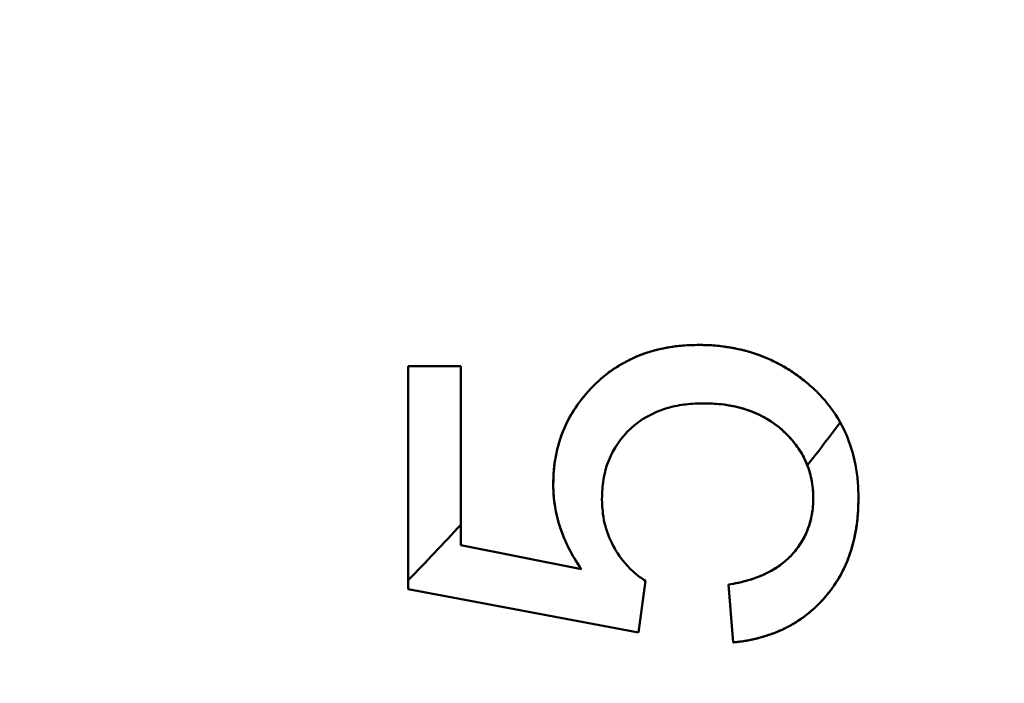
# Model space of a CAD drawing. Units: inches. Extents: x 0.1 to 16.9, y 0.4 to 10.6.
# Drawn here: x 3.5 to 3.6, y 8.1 to 8.2 of the extents above; entities that cross this region are included whole.
import ezdxf

# ---------------------------------------------------------------- set-up
doc = ezdxf.new("R2010")
doc.units = ezdxf.units.IN
doc.header["$MEASUREMENT"] = 0
doc.linetypes.add('CHAIN', pattern=[0.7087, 0.4724, -0.0591, 0.1181, -0.0591])
for name, color, linetype, lineweight in [('Centerline (ANSI)', 7, 'Continuous', 25), ('Dimension (ANSI)', 7, 'Continuous', 25), ('Visible (ANSI)', 7, 'Continuous', 50)]:
    doc.layers.add(name, color=color, linetype=linetype, lineweight=lineweight)
doc.styles.add('Note Text (ANSI)', font='tahoma.ttf')
doc.dimstyles.new('Default (ANSI)', dxfattribs={"dimtxt": 0.1200000047683716, "dimasz": 0.09842519462108612, "dimexe": 0.125, "dimexo": 0.0625, "dimgap": 0.03149606299212598, "dimtad": 0, "dimtih": 1, "dimtoh": 1, "dimrnd": 1e-08, "dimzin": 4, "dimdsep": 46, "dimtxsty": 'Note Text (ANSI)', "dimcen": 0.09, "dimdle": 0.3937007874015748, "dimclrd": 256, "dimclre": 256, "dimclrt": 256, "dimadec": 0, "dimazin": 1, "dimtfac": 1, "dimtofl": 0, "dimtmove": 0, "dimatfit": 3, "dimfxl": 0, "dimtolj": 1, "dimtzin": 4, "dimlwd": -1, "dimlwe": -1, "dimarcsym": 0})

# ---------------------------------------------------------------- blocks, each defined once
blk = doc.blocks.new('*D21')
at = {"layer": 'Defpoints', "color": 0}
for p in [(1.940780970435336, 8.892232121667952), (4.706009071638808, 7.749283542754341)]:
    blk.add_point(p, dxfattribs=at)
at = {"layer": 'Dimension (ANSI)'}
for p, q in [((0.9963036228396676, 9.230158609266208), (1.123208039432709, 9.23015860926621)), ((1.123208039432709, 9.23015860926621), (1.849819521798567, 8.92982911354362)), ((3.323395021037072, 8.230757832211147), (3.323395021037072, 8.410757832211148)), ((3.233395021037072, 8.320757832211147), (3.413395021037072, 8.320757832211147))]:
    blk.add_line(p, q, dxfattribs=at)
blk.add_solid([(1.856085687111178, 8.944989354983083), (1.843553356485956, 8.91466887210416), (1.940780970435336, 8.892232121667952)], dxfattribs=at)
at = {"layer": 'Dimension (ANSI)', "insert": (0.5277875050678851, 9.294783441678277), "char_height": 0.1200000047683716, "attachment_point": 1, "style": 'Note Text (ANSI)'}
blk.add_mtext('\\A1;∅2.99', dxfattribs=at)

msp = doc.modelspace()

# ---------------------------------------------------------------- linework, layer by layer
at = {"layer": 'Centerline (ANSI)', "linetype": 'CHAIN', "ltscale": 0.9524481296539307}
msp.add_circle((3.323395021037071, 8.320757832211145), 1.496062992133521, dxfattribs=at)
at = {"layer": 'Visible (ANSI)'}
for p, q in [((3.52093220382364, 8.147311546785975), (3.525539645477183, 8.147312497770226)), ((3.520932934138601, 8.127814521707235), (3.52093220382364, 8.147311546785975)), ((3.52093220382364, 8.147311546785975), (3.520932934138601, 8.127814521707235)), ((3.525539645477183, 8.147312497770226), (3.52553887886301, 8.131666742967077)), ((3.52553887886301, 8.131666742967077), (3.525539645477183, 8.147312497770226)), ((3.52553887886301, 8.131666742967077), (3.536074980634663, 8.129553733321407)), ((3.536074980634663, 8.129553733321407), (3.52553887886301, 8.131666742967077)), ((3.541074894138601, 8.124016736352903), (3.520932934138601, 8.127814521707235)), ((3.520932934138601, 8.127814521707235), (3.541074894138601, 8.124016736352903)), ((3.54166619386301, 8.128528992455266), (3.541074894138601, 8.124016736352903)), ((3.549341819374821, 8.123152599974949), (3.548914292524428, 8.128214973872588)), ((3.548914292524428, 8.128214973872588), (3.549341819374821, 8.123152599974949))]:
    msp.add_line(p, q, dxfattribs=at)
for centre, radius, start, end in [((3.323395021027056, 8.320757832219671), 0.2952755905528321, 321.9181903375668, 322.8338930244608), ((3.323395021028306, 8.320757832218717), 0.275590551181184, 315.7892936669788, 317.1800920699196)]:
    msp.add_arc(centre, radius, start, end, dxfattribs=at)
for points, knots in [([(3.533613080428701, 8.136956748384533), (3.533626174039204, 8.137504275825595), (3.533643680542438, 8.137914414463088), (3.533665599938405, 8.138187164297012), (3.533687519335659, 8.13845991414696), (3.533753469266501, 8.138995727638727), (3.533832323811481, 8.139407299708326), (3.53399003290144, 8.140230443847518), (3.534227361549516, 8.14103994963769), (3.534530918007547, 8.141765901364648), (3.53513803092361, 8.143217804818564), (3.536078387735438, 8.144572296999547), (3.537331171776894, 8.14577960265089), (3.537957563797623, 8.146383255476561), (3.538582021504546, 8.146866001591478), (3.539270735599737, 8.14729163221229), (3.539959449694928, 8.147717262833101), (3.540750773620096, 8.148110354983544), (3.541481422134692, 8.14836999576789), (3.542212070649289, 8.148629636552236), (3.543022989670229, 8.148836303662677), (3.543867329254365, 8.148973346752145), (3.544289499046433, 8.14904186829688), (3.544684273555994, 8.149086284688435), (3.545090860500753, 8.149112957431164), (3.545497447211943, 8.14913963015857), (3.545774164217785, 8.149145560990315), (3.546321675803388, 8.149157036525095)], [3.672620555112838e-09, 3.672620555112838e-09, 3.672620555112838e-09, 3.672620555112838e-09, 0.0625, 0.0625, 0.0625, 0.125, 0.125, 0.125, 0.25, 0.25, 0.25, 0.5, 0.5, 0.5, 0.625, 0.625, 0.625, 0.75, 0.75, 0.75, 0.875, 0.875, 0.875, 0.9375, 0.9375, 0.9375, 0.9999999640960753, 0.9999999640960753, 0.9999999640960753, 0.9999999640960753]), ([(3.546321675792144, 8.149157037061563), (3.545864097721278, 8.149147446431643), (3.545406519639477, 8.149137855799948), (3.544950443143202, 8.149102998267578), (3.544515745689919, 8.149069774716983), (3.544082412345031, 8.149013597567844), (3.543653076912295, 8.148936792380962), (3.543235492235967, 8.148862089324428), (3.542821689623779, 8.148767871941695), (3.542411973723156, 8.148657362778685), (3.54201442122411, 8.14855013434587), (3.541620716390703, 8.148427567095483), (3.541236850334651, 8.148279426093051), (3.540857373264512, 8.148132978881362), (3.540487511271876, 8.147961539376517), (3.540125876616853, 8.147774605634416), (3.539765945313334, 8.147588552377263), (3.539414164026057, 8.1473871504993), (3.539074052648146, 8.147167334792618), (3.53873430716279, 8.146947755564147), (3.538406206491279, 8.146709802104919), (3.538092151800848, 8.146454726863022), (3.53777062169366, 8.146193580087102), (3.537463814196262, 8.145914486731039), (3.537170457301324, 8.145622065153836), (3.536879445518091, 8.145331981211356), (3.536601670147117, 8.145028781289113), (3.536338119389966, 8.144713499678934), (3.536081843536198, 8.144406920920826), (3.535839017838581, 8.144088918261069), (3.535614571509885, 8.143758463758626), (3.535393732711726, 8.143433320658316), (3.535190687206688, 8.143096122775946), (3.53500375697625, 8.14275012735823), (3.534818528534384, 8.142407281837924), (3.534649123280021, 8.142055798236374), (3.534501732468728, 8.141695320519368), (3.534352894337301, 8.141331303052135), (3.534226505118127, 8.1409581139648), (3.53411638465905, 8.140580383162922), (3.534005469698072, 8.140199927092343), (3.533911059097167, 8.139814863535287), (3.533835883549161, 8.139425805354895), (3.533758726949488, 8.13902649458071), (3.533701832537759, 8.138622975873787), (3.53366811580088, 8.138217927084114), (3.533633212791902, 8.137798627268891), (3.533623147091356, 8.137377687809597), (3.533613081422065, 8.136956748360777)], [0, 0, 0, 0, 0.06964512406370582, 0.06964512406370582, 0.06964512406370582, 0.136025563115831, 0.136025563115831, 0.136025563115831, 0.200589193420871, 0.200589193420871, 0.200589193420871, 0.263236097132024, 0.263236097132024, 0.263236097132024, 0.3251667187609399, 0.3251667187609399, 0.3251667187609399, 0.386805638208879, 0.386805638208879, 0.386805638208879, 0.4483782463745699, 0.4483782463745699, 0.4483782463745699, 0.511416462030948, 0.511416462030948, 0.511416462030948, 0.573950746605302, 0.573950746605302, 0.573950746605302, 0.6347588707871841, 0.6347588707871841, 0.6347588707871841, 0.694589624716947, 0.694589624716947, 0.694589624716947, 0.753875687222918, 0.753875687222918, 0.753875687222918, 0.8137439156801121, 0.8137439156801121, 0.8137439156801121, 0.87404408404867, 0.87404408404867, 0.87404408404867, 0.935933303009436, 0.935933303009436, 0.935933303009436, 1, 1, 1, 1]), ([(3.555528885122853, 8.146049123439518), (3.555201765122853, 8.146298006982823), (3.554874645109366, 8.146546890537142), (3.554534699150724, 8.146777388142052), (3.554199781394507, 8.147004476415018), (3.553852414308855, 8.147213718615955), (3.553496929411758, 8.147407636143326), (3.553144056389486, 8.14760012888919), (3.552783184406474, 8.147777521325935), (3.552415575962681, 8.147939867449328), (3.552045911237509, 8.148103121683825), (3.551669434477661, 8.148251160805875), (3.551286695427359, 8.148380912072904), (3.550902710483684, 8.148511085706671), (3.550512422413142, 8.148622852230266), (3.550118174451601, 8.148717109990704), (3.549714040811587, 8.148813731243171), (3.549305746204073, 8.148891954667393), (3.54889529640358, 8.148958177912517), (3.548476122945178, 8.149025808659692), (3.548054701707736, 8.149080923705801), (3.547631721329515, 8.149112002491163), (3.547196141760617, 8.149144007011058), (3.54675890878427, 8.149150522022195), (3.546321675792144, 8.149157037061563)], [0, 0, 0, 0, 0.124360102850385, 0.124360102850385, 0.124360102850385, 0.2468807728297641, 0.2468807728297641, 0.2468807728297641, 0.3685012395764991, 0.3685012395764991, 0.3685012395764991, 0.490802011428947, 0.490802011428947, 0.490802011428947, 0.6135008971429831, 0.6135008971429831, 0.6135008971429831, 0.7392764296668101, 0.7392764296668101, 0.7392764296668101, 0.8677251824423979, 0.8677251824423979, 0.8677251824423979, 1, 1, 1, 1]), ([(3.546321676746964, 8.149157036544871), (3.546872590559189, 8.149148828184726), (3.547285311507981, 8.149135500591347), (3.54755983968501, 8.149117055470192), (3.54783436786204, 8.14909861034904), (3.54834348803492, 8.149044558007565), (3.548790265458026, 8.14897484778312), (3.549683820304238, 8.148835427334228), (3.550480441171691, 8.14864815077886), (3.551200236085173, 8.148409876967344), (3.551920030998654, 8.148171603155827), (3.552725823932194, 8.147826133838533), (3.553469762719084, 8.147422415954019), (3.55384173211253, 8.14722055701176), (3.554200420257436, 8.147003769928316), (3.554529449943709, 8.146780943963757), (3.554858479519709, 8.146558118073875), (3.5550904872637, 8.146382670639639), (3.55552888470478, 8.146049122890025)], [0, 0, 0, 0, 0.125, 0.125, 0.125, 0.25, 0.25, 0.25, 0.5, 0.5, 0.5, 0.75, 0.75, 0.75, 0.875, 0.875, 0.875, 0.9999999581062957, 0.9999999581062957, 0.9999999581062957, 0.9999999581062957]), ([(3.555528885145566, 8.14604912255466), (3.55602921983113, 8.145627911682778), (3.556396609376227, 8.14530361971696), (3.556631055409472, 8.145076248362763), (3.556865501442718, 8.144848877008563), (3.557301203921334, 8.144380335150373), (3.557615154144234, 8.143983831172712), (3.558243054590037, 8.143190823217383), (3.558753146555363, 8.142356196509613), (3.559145259793855, 8.141480165095297), (3.559537373032347, 8.14060413368098), (3.559814023931513, 8.139699747573827), (3.560015705640819, 8.138676542667174), (3.560116546495472, 8.138164940213848), (3.560182817522897, 8.137690058938999), (3.560220615709237, 8.137220969812658), (3.560258413895578, 8.136751880686319), (3.560266964608116, 8.13640581413202), (3.560280980815212, 8.13575195254731)], [0, 0, 0, 0, 0.125, 0.125, 0.125, 0.25, 0.25, 0.25, 0.5, 0.5, 0.5, 0.75, 0.75, 0.75, 0.875, 0.875, 0.875, 1, 1, 1, 1]), ([(3.546748429178693, 8.14404868303193), (3.546047882006703, 8.144039185928229), (3.54547537139878, 8.144003465107252), (3.545030897354925, 8.143941520569006), (3.544586423258877, 8.143879576023485), (3.543859994395799, 8.143731876826424), (3.543351462930795, 8.143568083493042), (3.54233440000079, 8.14324049682628), (3.541218168485462, 8.142631698645419), (3.54038786479703, 8.141865726277), (3.539557561108598, 8.141099753908582), (3.538895976980502, 8.140142324967492), (3.538459425072319, 8.139045393929123), (3.538241149118227, 8.13849692840994), (3.53810791522484, 8.13798735826336), (3.53800796753934, 8.137386633299007), (3.537908019853841, 8.136785908334655), (3.537884402698065, 8.136348387948052), (3.53787017475989, 8.135671728849033)], [1.467821838785467e-08, 1.467821838785467e-08, 1.467821838785467e-08, 1.467821838785467e-08, 0.125, 0.125, 0.125, 0.25, 0.25, 0.25, 0.5, 0.5, 0.5, 0.75, 0.75, 0.75, 0.875, 0.875, 0.875, 1, 1, 1, 1]), ([(3.556330921873572, 8.135748058840138), (3.556323603557069, 8.136142247983564), (3.556310190989691, 8.136437524777557), (3.55629068345863, 8.136633889159233), (3.556271175919055, 8.136830253626623), (3.55621740880721, 8.137185585663156), (3.556148316830757, 8.137509296553512), (3.556010132877851, 8.138156718334224), (3.555830795930756, 8.13865773808907), (3.555573866490604, 8.139183066333079), (3.555368322938484, 8.139603328928285), (3.555113057295789, 8.140026932446565), (3.554837280641467, 8.140394152890536), (3.554423615659983, 8.14094498355649), (3.553923054683437, 8.141471633577465), (3.553368886096707, 8.141929779002568), (3.552445271785489, 8.142693354711074), (3.551423712426337, 8.143227828017187), (3.550252201164127, 8.143576194434626), (3.549666445533023, 8.143750377643347), (3.549118500855565, 8.143863582662695), (3.548518040176635, 8.143942670722529), (3.547917579497704, 8.144021758782364), (3.547486680087924, 8.144036157507994), (3.54674842942548, 8.144048683035276)], [2.728056533404321e-08, 2.728056533404321e-08, 2.728056533404321e-08, 2.728056533404321e-08, 0.0625, 0.0625, 0.0625, 0.125, 0.125, 0.125, 0.25, 0.25, 0.25, 0.35, 0.35, 0.35, 0.5, 0.5, 0.5, 0.75, 0.75, 0.75, 0.875, 0.875, 0.875, 1, 1, 1, 1]), ([(3.546748429177971, 8.144048683085186), (3.547101599453561, 8.144042691116683), (3.547454769717537, 8.144036699186), (3.547807027645236, 8.144013289396986), (3.548142766686617, 8.143990977393466), (3.548477676952154, 8.143952842824735), (3.548810212395829, 8.14390036911662), (3.549128648248763, 8.143850120307604), (3.549444906396571, 8.143786722547157), (3.549757983451483, 8.143709922207945), (3.550061485305081, 8.143635470743227), (3.550361997672377, 8.14354842397654), (3.550657170840433, 8.143445892005353), (3.550943881766075, 8.143346299496452), (3.551225555240423, 8.143232096938378), (3.551500944515185, 8.14310433518309), (3.551769032901789, 8.142979960539686), (3.552031165874808, 8.142842736109097), (3.552285361179237, 8.142692081787441), (3.552540320438375, 8.142540974691572), (3.55278729424573, 8.142376356859351), (3.553025137506576, 8.142199415049161), (3.553261525020941, 8.142023556231258), (3.553488893415827, 8.141835523834299), (3.553705556829747, 8.14163605170676), (3.553919500493233, 8.141439083529452), (3.554123006245659, 8.141230961022144), (3.55431873248797, 8.141015651854836), (3.554507254197114, 8.14080826805318), (3.554688558571157, 8.140594216925082), (3.55485572123419, 8.140369478868768), (3.55501918269498, 8.140149716809981), (3.555169121744291, 8.139919735829261), (3.555306806371703, 8.139682816094771), (3.555443101046931, 8.139448288109516), (3.555567387472762, 8.139206960759386), (3.555678817918029, 8.138959606851579), (3.555789317107381, 8.13871432015071), (3.555887174300424, 8.138463107202554), (3.555967812555274, 8.138206681181277), (3.556048942839509, 8.137948690528708), (3.55611264341534, 8.13768542299185), (3.556166960219325, 8.137420095740113), (3.556222452248972, 8.137149027734647), (3.556268150049864, 8.136875809920019), (3.556293864325714, 8.136600907169113), (3.556320344579754, 8.136317815600732), (3.556325633036238, 8.136032937219046), (3.556330921500805, 8.135748058833217)], [0, 0, 0, 0, 0.07464861123863886, 0.07464861123863886, 0.07464861123863886, 0.1457966286624439, 0.1457966286624439, 0.1457966286624439, 0.2139279513346211, 0.2139279513346211, 0.2139279513346211, 0.2799755341732381, 0.2799755341732381, 0.2799755341732381, 0.344129616120571, 0.344129616120571, 0.344129616120571, 0.4065828991622811, 0.4065828991622811, 0.4065828991622811, 0.4692238783528749, 0.4692238783528749, 0.4692238783528749, 0.531481456371229, 0.531481456371229, 0.531481456371229, 0.592957522311674, 0.592957522311674, 0.592957522311674, 0.652170701319672, 0.652170701319672, 0.652170701319672, 0.710072822302244, 0.710072822302244, 0.710072822302244, 0.767390410494423, 0.767390410494423, 0.767390410494423, 0.8242289793046771, 0.8242289793046771, 0.8242289793046771, 0.881414359265569, 0.881414359265569, 0.881414359265569, 0.9398370308397745, 0.9398370308397745, 0.9398370308397745, 1, 1, 1, 1]), ([(3.536074980458422, 8.129553733550916), (3.535633097947983, 8.1302134823395), (3.535290236305524, 8.130777583100032), (3.535046396420436, 8.13124603629401), (3.534802556535348, 8.131714489487987), (3.534479783306877, 8.132442671242211), (3.534267764210183, 8.13306616391804), (3.534055745113489, 8.13368965659387), (3.53388616412644, 8.134349790976714), (3.533780143312063, 8.13498445223436), (3.533727132904875, 8.13530178286318), (3.533674771109803, 8.135686702589336), (3.53365184826237, 8.13596686141834), (3.533628925414936, 8.136247020247342), (3.533620961256574, 8.136516381704961), (3.533613080426393, 8.13695674828801)], [0, 0, 0, 0, 0.25, 0.25, 0.25, 0.5, 0.5, 0.5, 0.75, 0.75, 0.75, 0.875, 0.875, 0.875, 1, 1, 1, 1]), ([(3.533613081422065, 8.136956748360777), (3.533618830949624, 8.136635473360776), (3.533624580467823, 8.13631419836068), (3.533649648195836, 8.13599433650707), (3.533674581086709, 8.135676195162697), (3.533718624924366, 8.13535945180331), (3.533770288522971, 8.135044037709056), (3.533821939863456, 8.134728698452484), (3.533881207349467, 8.134414687830335), (3.533957398995331, 8.134104795375643), (3.534034858902451, 8.133789744552347), (3.534129811086821, 8.133478950136906), (3.53423252630383, 8.133170836102748), (3.534336344233217, 8.13285941427088), (3.534448092772025, 8.132550730680377), (3.534574123784107, 8.132247933274355), (3.534701871278267, 8.131941011912552), (3.534844292935881, 8.1316401381611), (3.534995851454465, 8.131343973549248), (3.535152845428515, 8.131037187366443), (3.535319643379468, 8.1307354541549), (3.535498765954974, 8.130441353546605), (3.535682219025061, 8.13014014271735), (3.535878599847262, 8.129846938006446), (3.536074980634663, 8.129553733321407)], [0, 0, 0, 0, 0.121520269874358, 0.121520269874358, 0.121520269874358, 0.24238689273078, 0.24238689273078, 0.24238689273078, 0.3632248378015259, 0.3632248378015259, 0.3632248378015259, 0.4860742118457582, 0.4860742118457582, 0.4860742118457582, 0.6102424510918191, 0.6102424510918191, 0.6102424510918191, 0.736101802341604, 0.736101802341604, 0.736101802341604, 0.866474940776056, 0.866474940776056, 0.866474940776056, 1, 1, 1, 1]), ([(3.537870174785856, 8.135671728207184), (3.537889127571924, 8.135203224524794), (3.537910176512924, 8.134852404598663), (3.537933321608858, 8.134619268428787), (3.537956466715361, 8.134386132152448), (3.538026355464325, 8.133913246949556), (3.538105354811806, 8.133579333453879), (3.538263353506769, 8.132911506462525), (3.53851260360749, 8.132255738671956), (3.538853163733371, 8.131611787977658), (3.539193723859253, 8.130967837283357), (3.539580725173332, 8.130422982130533), (3.540061097318839, 8.129888474167231), (3.540301283391593, 8.12962122018558), (3.540564579077036, 8.129363236563652), (3.540816504897303, 8.129152892873284), (3.541068430641837, 8.12894254924615), (3.541280288436373, 8.12879417383583), (3.541666193451205, 8.128528991855987)], [5.708316962541404e-08, 5.708316962541404e-08, 5.708316962541404e-08, 5.708316962541404e-08, 0.125, 0.125, 0.125, 0.25, 0.25, 0.25, 0.5, 0.5, 0.5, 0.75, 0.75, 0.75, 0.875, 0.875, 0.875, 0.999999962422667, 0.999999962422667, 0.999999962422667, 0.999999962422667]), ([(3.556330921500805, 8.135748058833217), (3.55632644405986, 8.135511568282038), (3.556321966585835, 8.135275077698012), (3.556302772370425, 8.135039697672973), (3.556284193785851, 8.13481186717255), (3.556251827363123, 8.134585077133952), (3.556212869892264, 8.134359430081906), (3.556174828951066, 8.134139091696245), (3.556130503441121, 8.13391984314902), (3.556071987418488, 8.133704369380416), (3.556013931245854, 8.133490588919177), (3.555941906717353, 8.133280524141243), (3.555862521545415, 8.133073458971419), (3.555783787082583, 8.132868091085712), (3.555697812150083, 8.132665673834921), (3.555602075676405, 8.132467755427395), (3.555507019680238, 8.132271243788054), (3.555402340416261, 8.13207916726534), (3.555286706493408, 8.13189408879169), (3.555168294804913, 8.131704564350867), (3.555038395828988, 8.131522378212583), (3.554902753928298, 8.131344572448425), (3.554764914500685, 8.131163886062929), (3.554621144559345, 8.130987723133675), (3.554467821364877, 8.13082026300446), (3.554311970806718, 8.130650042479786), (3.554146249449958, 8.130488814031978), (3.553974022179449, 8.130334820476849), (3.553797296089428, 8.130176804392601), (3.55361371975918, 8.130026406108831), (3.553421356336088, 8.129888244887328), (3.553224738618722, 8.129747028103163), (3.553018940841321, 8.129618595634389), (3.552808767225808, 8.129498139606493), (3.55259175285014, 8.129373762958998), (3.552370073149901, 8.129257890439096), (3.552144141520283, 8.129150844572145), (3.551909542302093, 8.129039692022415), (3.551670358656563, 8.128938056363848), (3.55142747920055, 8.128846359796217), (3.551171297679778, 8.128749641174846), (3.550911004437145, 8.128663980149003), (3.55064800690264, 8.128587571972082), (3.550372224790856, 8.128507449516071), (3.550093469080125, 8.128437501354517), (3.549812554694867, 8.128378424452146), (3.549514751335588, 8.128315795762036), (3.549214521933877, 8.12826538481747), (3.548914292524428, 8.128214973872588)], [0, 0, 0, 0, 0.0608576420133371, 0.0608576420133371, 0.0608576420133371, 0.1197633500579069, 0.1197633500579069, 0.1197633500579069, 0.1772832179178531, 0.1772832179178531, 0.1772832179178531, 0.2343510640931439, 0.2343510640931439, 0.2343510640931439, 0.29095113314798, 0.29095113314798, 0.29095113314798, 0.347148899165059, 0.347148899165059, 0.347148899165059, 0.404696651584627, 0.404696651584627, 0.404696651584627, 0.463176731954574, 0.463176731954574, 0.463176731954574, 0.522620791924876, 0.522620791924876, 0.522620791924876, 0.583617614683982, 0.583617614683982, 0.583617614683982, 0.6459634383581679, 0.6459634383581679, 0.6459634383581679, 0.710338502598315, 0.710338502598315, 0.710338502598315, 0.7771832368536981, 0.7771832368536981, 0.7771832368536981, 0.8476889352699031, 0.8476889352699031, 0.8476889352699031, 0.92162198729853, 0.92162198729853, 0.92162198729853, 1, 1, 1, 1]), ([(3.54891429257176, 8.12821497359069), (3.549518672903293, 8.128316454222889), (3.549994311338773, 8.128412456301358), (3.550341207878202, 8.1285029798261), (3.550688104575897, 8.128593503392144), (3.551292355422079, 8.128784469965725), (3.551721895033675, 8.128963130536322), (3.552580974256866, 8.129320451677515), (3.553511326340672, 8.129885237695268), (3.554167628847807, 8.130513862197084), (3.554430149850661, 8.130765311997811), (3.55468489849371, 8.131055488012942), (3.554935846517611, 8.131388194869215), (3.555186794541511, 8.13172090172549), (3.555390254559699, 8.132045175246546), (3.555555405272381, 8.1323731847632), (3.555803131341403, 8.132865199038182), (3.556030519921175, 8.13347217070097), (3.556146519400687, 8.134013245973513), (3.556204519140444, 8.134283783609785), (3.556256523683745, 8.134595285977772), (3.556287105369159, 8.134875783678284), (3.556317687054573, 8.135156281378796), (3.556323736882709, 8.135368558561874), (3.556330921883154, 8.13574805832396)], [5.7029317356391e-08, 5.7029317356391e-08, 5.7029317356391e-08, 5.7029317356391e-08, 0.125, 0.125, 0.125, 0.25, 0.25, 0.25, 0.5, 0.5, 0.5, 0.6, 0.6, 0.6, 0.7, 0.7, 0.7, 0.85, 0.85, 0.85, 0.925, 0.925, 0.925, 1, 1, 1, 1]), ([(3.560280980805546, 8.135751952127844), (3.560258664618974, 8.13478353983206), (3.560208415176855, 8.134014933509707), (3.560130231302736, 8.133446133339486), (3.560052047417327, 8.13287733308714), (3.559857147871156, 8.131920191017569), (3.559630224350233, 8.131190854428125), (3.559176377308385, 8.129732181249238), (3.558425331273239, 8.128352684665957), (3.557412948780397, 8.12716761451184), (3.556400566287556, 8.125982544357724), (3.555176227380703, 8.125027023600705), (3.553784060572335, 8.124352710110665), (3.553087977168151, 8.124015553365647), (3.552404142776736, 8.12377005654503), (3.551615539807624, 8.12355954305889), (3.551221238323069, 8.12345428631582), (3.550846738758959, 8.123371509164075), (3.550487014079015, 8.123309869468555), (3.550127289507731, 8.123248229791654), (3.549852192831537, 8.123214078393497), (3.54934181940449, 8.12315259972865)], [1.804779316679863e-08, 1.804779316679863e-08, 1.804779316679863e-08, 1.804779316679863e-08, 0.125, 0.125, 0.125, 0.25, 0.25, 0.25, 0.5, 0.5, 0.5, 0.75, 0.75, 0.75, 0.875, 0.875, 0.875, 0.9375, 0.9375, 0.9375, 0.9999999811210785, 0.9999999811210785, 0.9999999811210785, 0.9999999811210785]), ([(3.549341819374821, 8.123152599974949), (3.549744844768522, 8.123201147888336), (3.550147870168352, 8.123249695763993), (3.550547225460432, 8.123320352849474), (3.550931948791847, 8.123388421133164), (3.551313266026539, 8.123477008189669), (3.551690595067257, 8.1235797827627), (3.552057027402592, 8.123679589357863), (3.552419698564226, 8.123792775872456), (3.552775871529245, 8.123924059673723), (3.553123806218084, 8.124052306882325), (3.553465539840207, 8.124197823879554), (3.553799111520463, 8.124360013634597), (3.554127962110711, 8.124519907893717), (3.554448880158533, 8.124696006306316), (3.554760315057621, 8.124887644644273), (3.555072650896414, 8.125079837366432), (3.555375448640137, 8.125287660053871), (3.555666312137644, 8.125510896027171), (3.555956816359464, 8.125733856258558), (3.556235415799311, 8.125972191722225), (3.556503442729562, 8.12622188113147), (3.556775216358654, 8.126475060902743), (3.557036119829896, 8.126739914267647), (3.557282480177896, 8.127017713245), (3.557531623236359, 8.127298650041112), (3.55776589277866, 8.1275928265501), (3.557985821095027, 8.127897335757313), (3.558203467435171, 8.128198685376976), (3.558407068614507, 8.128510154383143), (3.55859403204088, 8.128831315380475), (3.558782659053982, 8.129155334044587), (3.558954350913869, 8.129489217944446), (3.559109999694801, 8.129830425425157), (3.559268557554204, 8.13017801007972), (3.559410467039675, 8.130533194629093), (3.559533724066494, 8.130894665881806), (3.55965976009082, 8.131264286996126), (3.559766293084571, 8.131640481494134), (3.559858375142905, 8.1320200934657), (3.559953269638551, 8.132411299822662), (3.560032816976108, 8.132806135599138), (3.560094726260752, 8.13320382146201), (3.56015896237435, 8.133616454145626), (3.560204209685145, 8.134032155179748), (3.560232004079737, 8.134448736573518), (3.560260945224154, 8.134882505412726), (3.56027096358742, 8.135317228754477), (3.560280981973246, 8.135751952100934)], [0, 0, 0, 0, 0.06580570459315882, 0.06580570459315882, 0.06580570459315882, 0.129200356921929, 0.129200356921929, 0.129200356921929, 0.1907642653248971, 0.1907642653248971, 0.1907642653248971, 0.2509042013045369, 0.2509042013045369, 0.2509042013045369, 0.3101929677526349, 0.3101929677526349, 0.3101929677526349, 0.36965324870933, 0.36965324870933, 0.36965324870933, 0.4290400841030989, 0.4290400841030989, 0.4290400841030989, 0.4892570770750401, 0.4892570770750401, 0.4892570770750401, 0.5501542381742189, 0.5501542381742189, 0.5501542381742189, 0.610419530326149, 0.610419530326149, 0.610419530326149, 0.671221058586462, 0.671221058586462, 0.671221058586462, 0.73315896848601, 0.73315896848601, 0.73315896848601, 0.796493352904694, 0.796493352904694, 0.796493352904694, 0.861762142234041, 0.861762142234041, 0.861762142234041, 0.9294840257904966, 0.9294840257904966, 0.9294840257904966, 1, 1, 1, 1])]:
    msp.add_open_spline(points, degree=3, knots=knots, dxfattribs=at)

# ---------------------------------------------------------------- dimensions: what is measured, and where the dimension line sits
at = {"layer": 'Dimension (ANSI)'}
dim = msp.add_diameter_dim_2p(p1=(4.706009071638808, 7.749283542754341), p2=(1.940780970435336, 8.892232121667952), dimstyle='Default (ANSI)', override={"dimdec": 2, "dimlfac": 1.000000000000001, "dimtp": 0, "dimtm": -0, "dimtdec": 2}, dxfattribs=at)
dim.commit()
dim.dimension.update_dxf_attribs({"geometry": '*D21', "text_midpoint": (0.7462975324577132, 9.23015860926621), "dimtype": 163})

doc.saveas('drawing.dxf')
